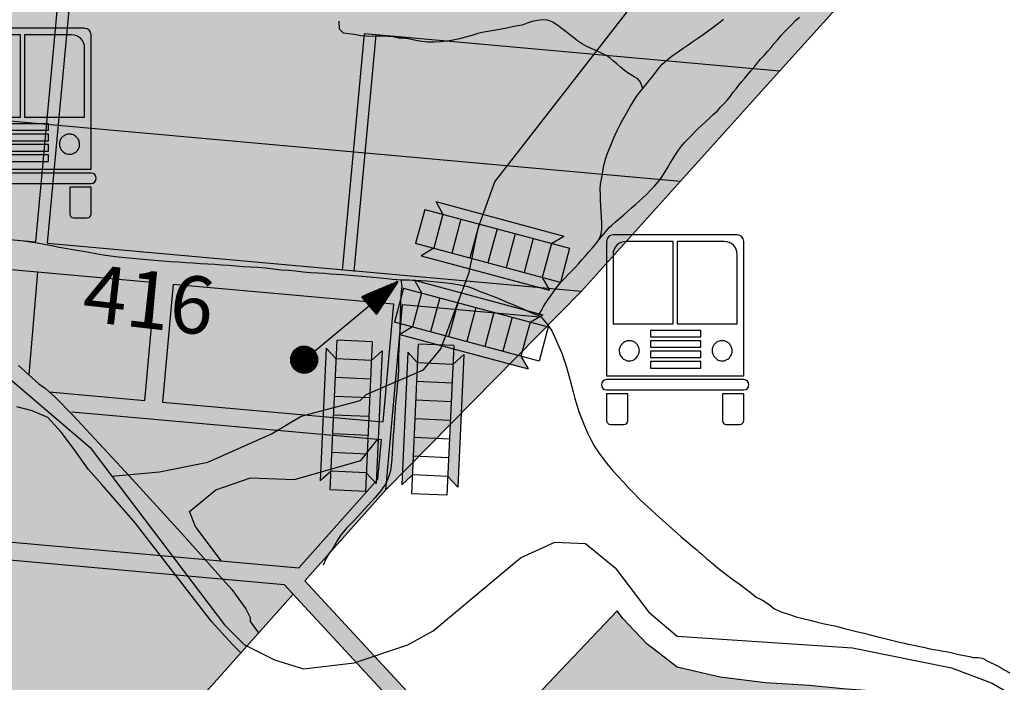
# Model space of a CAD drawing. Extents: x -193911 to -192175, y 292221 to 292815.
# Drawn here: x -193429 to -193412, y 292526 to 292537 of the extents above; entities that cross this region are included whole.
import ezdxf

# ---------------------------------------------------------------- set-up
doc = ezdxf.new("R2010")
doc.units = 0
doc.header["$LTSCALE"] = 40
doc.header["$MEASUREMENT"] = 0
for name, color, linetype in [('DISTANCIAS TEXTO', 51, 'CONTINUOUS'), ('DISTANCIAS_SIMBOLO', 50, 'CONTINUOUS'), ('HIDROGRAFIA', 152, 'CONTINUOUS'), ('MUNICIPAIS PRIMÁRIAS', 17, 'CONTINUOUS'), ('MUNICIPAIS SECUNDÁRIAS', 17, 'CONTINUOUS'), ('ONIBUS', 56, 'CONTINUOUS'), ('PONTE', 80, 'CONTINUOUS'), ('URBANO', 31, 'CONTINUOUS')]:
    doc.layers.add(name, color=color, linetype=linetype)
doc.styles.add('ROMANS', font='romans')

# ---------------------------------------------------------------- blocks, each defined once
blk = doc.blocks.new('ONIBUS')
at = {"layer": 'ONIBUS', "linetype": 'CONTINUOUS'}
for p, q in [((26.9, 39.81), (-28.64, 39.81)), ((-31.54, 36.9), (-31.54, -23.17)), ((-1.74, 36.9), (-22.83, 36.9)), ((-1.74, 0), (-1.74, 36.9)), ((21.09, 36.9), (0, 36.9)), ((0, 36.9), (0, 0)), ((29.8, -23.17), (29.8, 36.9)), ((-28.64, 31.09), (-28.64, 0)), ((26.9, 0), (26.9, 31.09)), ((-28.64, 0), (-1.74, 0)), ((0, 0), (26.9, 0)), ((10.69, -2.9), (-11.91, -2.9)), ((-11.91, -2.9), (-11.91, -5.81)), ((10.69, -5.81), (10.69, -2.9)), ((-11.91, -5.81), (10.69, -5.81)), ((10.69, -7.55), (-11.91, -7.55)), ((-11.91, -7.55), (-11.91, -10.45)), ((10.69, -10.45), (10.69, -7.55)), ((-11.91, -10.45), (10.69, -10.45)), ((10.69, -12.2), (-11.91, -12.2)), ((-11.91, -12.2), (-11.91, -15.1)), ((10.69, -15.1), (10.69, -12.2)), ((-11.91, -15.1), (10.69, -15.1)), ((10.69, -16.84), (-11.91, -16.84)), ((-11.91, -16.84), (-11.91, -19.75)), ((10.69, -19.75), (10.69, -16.84)), ((-11.91, -19.75), (10.69, -19.75)), ((-31.54, -23.17), (29.8, -23.17)), ((29.8, -24.92), (-31.54, -24.92)), ((-31.54, -29.56), (29.8, -29.56)), ((-22, -31.31), (-31.54, -31.31)), ((-31.54, -31.31), (-31.54, -43.22)), ((-22, -43.22), (-22, -31.31)), ((29.8, -31.31), (20.26, -31.31)), ((20.26, -31.31), (20.26, -43.22)), ((29.8, -43.22), (29.8, -31.31)), ((-29.8, -44.96), (-23.74, -44.96)), ((22, -44.96), (28.06, -44.96))]:
    blk.add_line(p, q, dxfattribs=at)
for centre, radius, start, end in [((-28.64, 36.9), 2.9, 90, 180), ((26.9, 36.9), 2.9, 360, 90), ((-22.83, 31.09), 5.81, 90, 180), ((-22.83, 31.09), 5.81, 90, 180), ((21.09, 31.09), 5.81, 0, 90), ((21.09, 31.09), 5.81, 360, 90), ((-12.31, -20.13), 16.6, 135.6003, 141.3655), ((-19.77, -14.74), 7.63, 118.2996, 125.2665), ((-21.05, -12.36), 4.92, 110.0787, 118.2994), ((-21.29, -11.72), 4.24, 100.4279, 110.0788), ((-21.72, -9.36), 1.84, 90.4794, 100.428), ((-21.65, -17.44), 9.92, 82.83, 90.4794), ((-22.33, -14.26), 6.94, 66.9047, 73.9465), ((-22.99, -15.8), 8.61, 61.6239, 66.9047), ((-31.72, -23.8), 20.17, 45.9242, 50.5511), ((30.49, -23.8), 20.17, 129.4489, 134.0758), ((21.77, -15.8), 8.61, 113.0953, 118.3761), ((21.11, -14.26), 6.94, 106.0535, 113.0953), ((20.43, -17.44), 9.92, 89.5206, 97.17), ((20.5, -9.36), 1.84, 79.572, 89.5206), ((20.06, -11.72), 4.24, 69.9212, 79.5721), ((19.83, -12.36), 4.92, 61.7006, 69.9213), ((18.55, -14.74), 7.63, 54.7335, 61.7004), ((11.09, -20.13), 16.6, 38.6345, 44.3997), ((-17.64, -11.86), 8.21, 177.0914, 186.9662), ((-25.79, -11.45), 0.054, 166.174, 177.0971), ((-15.62, -13.95), 10.53, 156.5615, 166.1682), ((-21.76, -12.36), 4.06, 186.9664, 199.8976), ((-21.58, -11.85), 4.7, 301.5587, 350.3831), ((-26.93, -14.81), 10.76, 27.1294, 30.7474), ((-21.04, -11.86), 4.18, 349.1869, 27.8927), ((19.82, -11.86), 4.18, 152.1073, 190.8131), ((20.36, -11.85), 4.7, 189.6168, 238.4412), ((25.71, -14.81), 10.76, 149.2526, 152.8706), ((14.4, -13.95), 10.53, 13.8318, 23.4385), ((20.54, -12.36), 4.06, 340.1024, 353.0336), ((16.42, -11.86), 8.21, 353.0338, 2.9086), ((24.57, -11.45), 0.054, 2.9029, 13.826), ((-24.28, -13.27), 1.39, 199.8977, 213.2789), ((-16.15, -7.94), 11.1, 213.2789, 222.8406), ((-20.28, -9.57), 7.16, 235.8666, 243.0766), ((-17.83, -4.74), 12.57, 243.0768, 248.9137), ((-20.98, -2.34), 14.2, 264.4734, 268.7944), ((-21.32, -12.6), 3.94, 270.5411, 304.0056), ((20.1, -12.6), 3.94, 235.9944, 269.4589), ((19.76, -2.34), 14.2, 271.2056, 275.5266), ((16.61, -4.74), 12.57, 291.0863, 296.9232), ((19.06, -9.57), 7.16, 296.9233, 304.1333), ((14.93, -7.94), 11.1, 317.1594, 326.7211), ((23.06, -13.27), 1.39, 326.7215, 340.1028), ((-31.54, -27.24), 2.32, 90, 270), ((-31.54, -27.24), 2.32, 90, 270), ((29.8, -27.24), 2.32, 270, 90), ((29.8, -27.24), 2.32, 270, 90), ((-29.8, -43.22), 1.74, 180, 270), ((-29.8, -43.22), 1.74, 180, 270), ((-23.74, -43.22), 1.74, 270, 0), ((-23.74, -43.22), 1.74, 270, 0), ((22, -43.22), 1.74, 180, 270), ((22, -43.22), 1.74, 180, 270), ((28.06, -43.22), 1.74, 270, 0), ((28.06, -43.22), 1.74, 270, 0)]:
    blk.add_arc(centre, radius, start, end, dxfattribs=at)
blk = doc.blocks.new('PONTE')
at = {"layer": 'PONTE'}
for points in [[(44.38, 54.4), (-44.24, 54.4), (-37.43, 47.46), (37.57, 47.46)], [(44.38, 17.02), (-44.24, 17.02), (-37.43, 23.95), (37.57, 23.95)], [(44.31, 0), (-44.31, 0), (-37.5, -6.93), (37.5, -6.93)], [(44.31, -37.38), (-44.31, -37.38), (-37.5, -30.45), (37.5, -30.45)]]:
    blk.add_hatch(color=256, dxfattribs=at).paths.add_polyline_path(points)
for p, q in [((-44.24, 54.4), (-37.43, 47.46)), ((-44.24, 54.4), (44.38, 54.4)), ((37.57, 47.46), (44.38, 54.4)), ((-49.93, 47.46), (50.07, 47.46)), ((-49.93, 47.46), (-49.93, 23.95)), ((-37.43, 47.46), (-37.43, 23.95)), ((-24.93, 47.46), (-24.93, 23.95)), ((-12.43, 47.46), (-12.43, 23.95)), ((0.07, 47.46), (0.07, 23.95)), ((12.57, 47.46), (12.57, 23.95)), ((25.07, 47.46), (25.07, 23.95)), ((37.57, 47.46), (37.57, 23.95)), ((50.07, 47.46), (50.07, 23.95)), ((50.07, 23.95), (-49.93, 23.95)), ((37.57, 23.95), (44.38, 17.02)), ((-44.31, 0), (-37.5, -6.93)), ((-44.31, 0), (44.31, 0)), ((37.5, -6.93), (44.31, 0)), ((-50, -6.93), (50, -6.93)), ((-50, -6.93), (-50, -30.45)), ((-37.5, -6.93), (-37.5, -30.45)), ((-25, -6.93), (-25, -30.45)), ((-12.5, -6.93), (-12.5, -30.45)), ((0, -6.93), (0, -30.45)), ((12.5, -6.93), (12.5, -30.45)), ((25, -6.93), (25, -30.45)), ((37.5, -6.93), (37.5, -30.45)), ((50, -6.93), (50, -30.45)), ((50, -30.45), (-50, -30.45)), ((37.5, -30.45), (44.31, -37.38))]:
    blk.add_line(p, q, dxfattribs=at)
at = {"layer": 'PONTE', "flags": 128}
for points in [[(-37.43, 23.95), (-44.24, 17.02), (44.38, 17.02)], [(-37.5, -30.45), (-44.31, -37.38), (44.31, -37.38)]]:
    blk.add_lwpolyline(points, dxfattribs=at)
blk = doc.blocks.new('PONTES')
at = {"layer": 'PONTE', "xscale": 1.15, "yscale": 1.15, "zscale": 1.15, "rotation": 17.51798671600097}
blk.add_blockref('PONTE', (-2.4, 7.6), dxfattribs=at)
blk = doc.blocks.new('SETA')
at = {"layer": 'DISTANCIAS_SIMBOLO', "color": 60}
for p, q in [((0, 0), (23.36, 2.08)), ((0, 0), (20.48, -11.42)), ((71.86, -15.31), (0, 0)), ((71.86, -15.31), (0, 0)), ((0.02, 0), (21.92, -4.66)), ((0.26, 0.02), (21.94, -4.59)), ((0.5, 0.04), (21.95, -4.53)), ((0.74, 0.07), (21.97, -4.46)), ((0.97, 0.09), (21.98, -4.39)), ((1.21, 0.11), (21.99, -4.32)), ((1.45, 0.13), (22.01, -4.25)), ((1.68, 0.15), (22.02, -4.18)), ((1.92, 0.17), (22.04, -4.11)), ((2.16, 0.19), (22.05, -4.05)), ((2.39, 0.21), (22.07, -3.98)), ((2.63, 0.23), (22.08, -3.91)), ((2.87, 0.26), (22.1, -3.84)), ((3.1, 0.28), (22.11, -3.77)), ((3.34, 0.3), (22.13, -3.7)), ((3.58, 0.32), (22.14, -3.64)), ((3.81, 0.34), (22.15, -3.57)), ((4.05, 0.36), (22.17, -3.5)), ((4.29, 0.38), (22.18, -3.43)), ((4.52, 0.4), (22.2, -3.36)), ((4.76, 0.42), (22.21, -3.29)), ((5, 0.45), (22.23, -3.22)), ((5.23, 0.47), (22.24, -3.16)), ((5.47, 0.49), (22.26, -3.09)), ((5.71, 0.51), (22.27, -3.02)), ((5.94, 0.53), (22.29, -2.95)), ((6.18, 0.55), (22.3, -2.88)), ((6.42, 0.57), (22.32, -2.81)), ((6.65, 0.59), (22.33, -2.75)), ((6.89, 0.61), (22.34, -2.68)), ((7.13, 0.64), (22.36, -2.61)), ((7.37, 0.66), (22.37, -2.54)), ((7.6, 0.68), (22.39, -2.47)), ((7.84, 0.7), (22.4, -2.4)), ((8.08, 0.72), (22.42, -2.33)), ((8.31, 0.74), (22.43, -2.27)), ((8.55, 0.76), (22.45, -2.2)), ((8.79, 0.78), (22.46, -2.13)), ((9.02, 0.81), (22.48, -2.06)), ((9.26, 0.83), (22.49, -1.99)), ((9.5, 0.85), (22.5, -1.92)), ((9.73, 0.87), (22.52, -1.86)), ((9.97, 0.89), (22.53, -1.79)), ((10.21, 0.91), (22.55, -1.72)), ((10.44, 0.93), (22.56, -1.65)), ((10.68, 0.95), (22.58, -1.58)), ((10.92, 0.97), (22.59, -1.51)), ((11.15, 1), (22.61, -1.44)), ((11.39, 1.02), (22.62, -1.38)), ((11.63, 1.04), (22.64, -1.31)), ((11.86, 1.06), (22.65, -1.24)), ((12.1, 1.08), (22.67, -1.17)), ((12.34, 1.1), (22.68, -1.1)), ((12.57, 1.12), (22.69, -1.03)), ((12.81, 1.14), (22.71, -0.97)), ((13.05, 1.16), (22.72, -0.9)), ((13.29, 1.19), (22.74, -0.83)), ((13.52, 1.21), (22.75, -0.76)), ((13.76, 1.23), (22.77, -0.69)), ((14, 1.25), (22.78, -0.62)), ((14.23, 1.27), (22.8, -0.55)), ((14.47, 1.29), (22.81, -0.49)), ((14.71, 1.31), (22.83, -0.42)), ((14.94, 1.33), (22.84, -0.35)), ((15.18, 1.35), (22.85, -0.28)), ((15.42, 1.38), (22.87, -0.21)), ((15.65, 1.4), (22.88, -0.14)), ((15.89, 1.42), (22.9, -0.08)), ((16.13, 1.44), (22.91, -0.01)), ((16.36, 1.46), (22.93, 0.06)), ((16.6, 1.48), (22.94, 0.13)), ((16.84, 1.5), (22.96, 0.2)), ((17.07, 1.52), (22.97, 0.27)), ((17.31, 1.54), (22.99, 0.34)), ((17.55, 1.57), (23, 0.4)), ((17.78, 1.59), (23.02, 0.47)), ((18.02, 1.61), (23.03, 0.54)), ((18.26, 1.63), (23.04, 0.61)), ((18.49, 1.65), (23.06, 0.68)), ((18.73, 1.67), (23.07, 0.75)), ((18.97, 1.69), (23.09, 0.81)), ((19.21, 1.71), (23.1, 0.88)), ((19.44, 1.73), (23.12, 0.95)), ((19.68, 1.76), (23.13, 1.02)), ((19.92, 1.78), (23.15, 1.09)), ((20.15, 1.8), (23.16, 1.16)), ((20.39, 1.82), (23.18, 1.23)), ((23.36, 2.08), (20.48, -11.42)), ((20.63, 1.84), (23.19, 1.29)), ((20.86, 1.86), (23.2, 1.36)), ((21.1, 1.88), (23.22, 1.43)), ((21.34, 1.9), (23.23, 1.5)), ((21.57, 1.93), (23.25, 1.57)), ((21.81, 1.95), (23.26, 1.64)), ((22.05, 1.97), (23.28, 1.71)), ((22.28, 1.99), (23.29, 1.77)), ((22.52, 2.01), (23.31, 1.84)), ((22.76, 2.03), (23.32, 1.91)), ((22.99, 2.05), (23.34, 1.98)), ((23.23, 2.07), (23.35, 2.05)), ((0.19, -0.1), (21.91, -4.73)), ((0.39, -0.22), (21.89, -4.8)), ((0.6, -0.34), (21.88, -4.87)), ((0.81, -0.45), (21.86, -4.94)), ((1.02, -0.57), (21.85, -5)), ((1.22, -0.68), (21.83, -5.07)), ((1.43, -0.8), (21.82, -5.14)), ((1.64, -0.91), (21.8, -5.21)), ((1.85, -1.03), (21.79, -5.28)), ((2.05, -1.15), (21.78, -5.35)), ((2.26, -1.26), (21.76, -5.42)), ((2.47, -1.38), (21.75, -5.48)), ((2.68, -1.49), (21.73, -5.55)), ((2.89, -1.61), (21.72, -5.62)), ((3.09, -1.72), (21.7, -5.69)), ((3.3, -1.84), (21.69, -5.76)), ((3.51, -1.96), (21.67, -5.83)), ((3.72, -2.07), (21.66, -5.89)), ((3.92, -2.19), (21.64, -5.96)), ((4.13, -2.3), (21.63, -6.03)), ((4.34, -2.42), (21.62, -6.1)), ((4.55, -2.54), (21.6, -6.17)), ((4.75, -2.65), (21.59, -6.24)), ((4.96, -2.77), (21.57, -6.31)), ((5.17, -2.88), (21.56, -6.37)), ((5.38, -3), (21.54, -6.44)), ((5.58, -3.11), (21.53, -6.51)), ((5.79, -3.23), (21.51, -6.58)), ((6, -3.35), (21.5, -6.65)), ((6.21, -3.46), (21.48, -6.72)), ((6.41, -3.58), (21.47, -6.78)), ((6.62, -3.69), (21.45, -6.85)), ((6.83, -3.81), (21.44, -6.92)), ((7.04, -3.92), (21.43, -6.99)), ((7.25, -4.04), (21.41, -7.06)), ((7.45, -4.16), (21.4, -7.13)), ((7.66, -4.27), (21.38, -7.2)), ((7.87, -4.39), (21.37, -7.26)), ((8.08, -4.5), (21.35, -7.33)), ((8.28, -4.62), (21.34, -7.4)), ((8.49, -4.74), (21.32, -7.47)), ((8.7, -4.85), (21.31, -7.54)), ((8.91, -4.97), (21.29, -7.61)), ((9.11, -5.08), (21.28, -7.67)), ((9.32, -5.2), (21.27, -7.74)), ((9.53, -5.31), (21.25, -7.81)), ((9.74, -5.43), (21.24, -7.88)), ((9.94, -5.55), (21.22, -7.95)), ((10.15, -5.66), (21.21, -8.02)), ((10.36, -5.78), (21.19, -8.09)), ((10.57, -5.89), (21.18, -8.15)), ((10.77, -6.01), (21.16, -8.22)), ((10.98, -6.13), (21.15, -8.29)), ((11.19, -6.24), (21.13, -8.36)), ((11.4, -6.36), (21.12, -8.43)), ((11.61, -6.47), (21.1, -8.5)), ((11.81, -6.59), (21.09, -8.56)), ((12.02, -6.7), (21.08, -8.63)), ((12.23, -6.82), (21.06, -8.7)), ((12.44, -6.94), (21.05, -8.77)), ((12.64, -7.05), (21.03, -8.84)), ((12.85, -7.17), (21.02, -8.91)), ((13.06, -7.28), (21, -8.98)), ((13.27, -7.4), (20.99, -9.04)), ((13.47, -7.51), (20.97, -9.11)), ((13.68, -7.63), (20.96, -9.18)), ((13.89, -7.75), (20.94, -9.25)), ((14.1, -7.86), (20.93, -9.32)), ((14.3, -7.98), (20.92, -9.39)), ((14.51, -8.09), (20.9, -9.45)), ((14.72, -8.21), (20.89, -9.52)), ((14.93, -8.33), (20.87, -9.59)), ((15.13, -8.44), (20.86, -9.66)), ((15.34, -8.56), (20.84, -9.73)), ((15.55, -8.67), (20.83, -9.8)), ((15.76, -8.79), (20.81, -9.87)), ((15.97, -8.9), (20.8, -9.93)), ((16.17, -9.02), (20.78, -10)), ((16.38, -9.14), (20.77, -10.07)), ((16.59, -9.25), (20.75, -10.14)), ((16.8, -9.37), (20.74, -10.21)), ((17, -9.48), (20.73, -10.28)), ((17.21, -9.6), (20.71, -10.34)), ((17.42, -9.71), (20.7, -10.41)), ((17.63, -9.83), (20.68, -10.48)), ((17.83, -9.95), (20.67, -10.55)), ((18.04, -10.06), (20.65, -10.62)), ((18.25, -10.18), (20.64, -10.69)), ((18.46, -10.29), (20.62, -10.76)), ((18.66, -10.41), (20.61, -10.82)), ((18.87, -10.53), (20.59, -10.89)), ((19.08, -10.64), (20.58, -10.96)), ((19.29, -10.76), (20.57, -11.03)), ((19.5, -10.87), (20.55, -11.1)), ((19.7, -10.99), (20.54, -11.17)), ((19.91, -11.1), (20.52, -11.23)), ((20.12, -11.22), (20.51, -11.3)), ((20.33, -11.34), (20.49, -11.37)), ((64.54, -11.81), (79.97, -15.09)), ((64.57, -11.74), (79.97, -15.02)), ((64.6, -11.68), (79.97, -14.95)), ((64.64, -11.61), (79.96, -14.88)), ((64.67, -11.55), (79.96, -14.81)), ((64.7, -11.48), (79.95, -14.73)), ((64.74, -11.42), (79.95, -14.66)), ((64.77, -11.36), (79.94, -14.59)), ((64.81, -11.29), (79.93, -14.51)), ((64.85, -11.23), (79.93, -14.44)), ((64.88, -11.17), (79.92, -14.37)), ((64.92, -11.1), (79.91, -14.29)), ((64.96, -11.04), (79.9, -14.22)), ((65, -10.98), (79.89, -14.15)), ((65.04, -10.91), (79.88, -14.07)), ((65.08, -10.85), (79.87, -14)), ((65.12, -10.79), (79.85, -13.93)), ((65.16, -10.72), (79.84, -13.85)), ((65.21, -10.66), (79.83, -13.78)), ((65.25, -10.6), (79.81, -13.7)), ((65.3, -10.54), (79.8, -13.63)), ((65.34, -10.48), (79.78, -13.55)), ((65.39, -10.41), (79.76, -13.48)), ((65.43, -10.35), (79.75, -13.4)), ((65.48, -10.29), (79.73, -13.33)), ((65.53, -10.23), (79.71, -13.25)), ((65.58, -10.17), (79.69, -13.17)), ((65.63, -10.11), (79.67, -13.1)), ((65.68, -10.05), (79.64, -13.02)), ((65.73, -9.99), (79.62, -12.95)), ((65.79, -9.93), (79.6, -12.87)), ((65.84, -9.87), (79.57, -12.79)), ((65.9, -9.81), (79.55, -12.71)), ((65.95, -9.75), (79.52, -12.64)), ((66.01, -9.69), (79.49, -12.56)), ((66.07, -9.63), (79.47, -12.48)), ((66.12, -9.57), (79.44, -12.4)), ((66.18, -9.51), (79.41, -12.33)), ((66.24, -9.45), (79.37, -12.25)), ((66.31, -9.39), (79.34, -12.17)), ((66.37, -9.33), (79.31, -12.09)), ((66.43, -9.28), (79.27, -12.01)), ((66.5, -9.22), (79.24, -11.93)), ((66.56, -9.16), (79.2, -11.85)), ((66.63, -9.1), (79.16, -11.77)), ((66.7, -9.05), (79.12, -11.69)), ((66.77, -8.99), (79.08, -11.61)), ((66.84, -8.93), (79.04, -11.53)), ((66.91, -8.88), (79, -11.45)), ((66.98, -8.82), (78.95, -11.37)), ((67.06, -8.77), (78.91, -11.29)), ((67.14, -8.71), (78.86, -11.21)), ((67.21, -8.66), (78.81, -11.13)), ((67.29, -8.6), (78.76, -11.04)), ((67.37, -8.55), (78.71, -10.96)), ((67.46, -8.49), (78.66, -10.88)), ((67.54, -8.44), (78.6, -10.8)), ((67.63, -8.39), (78.55, -10.71)), ((67.71, -8.33), (78.49, -10.63)), ((67.8, -8.28), (78.43, -10.54)), ((67.89, -8.23), (78.37, -10.46)), ((67.99, -8.18), (78.3, -10.37)), ((68.08, -8.13), (78.23, -10.29)), ((68.18, -8.07), (78.17, -10.2)), ((68.28, -8.02), (78.09, -10.11)), ((68.39, -7.98), (78.02, -10.03)), ((68.49, -7.93), (77.94, -9.94)), ((68.6, -7.88), (77.86, -9.85)), ((68.71, -7.83), (77.78, -9.76)), ((68.83, -7.78), (77.7, -9.67)), ((68.94, -7.74), (77.61, -9.58)), ((69.06, -7.69), (77.52, -9.49)), ((69.19, -7.65), (77.42, -9.4)), ((69.32, -7.6), (77.32, -9.31)), ((69.45, -7.56), (77.21, -9.21)), ((69.59, -7.52), (77.1, -9.12)), ((69.74, -7.48), (76.99, -9.02)), ((69.89, -7.44), (76.87, -8.92)), ((70.05, -7.4), (76.74, -8.82)), ((70.21, -7.36), (76.6, -8.72)), ((70.39, -7.33), (76.46, -8.62)), ((70.57, -7.3), (76.3, -8.52)), ((70.77, -7.27), (76.13, -8.41)), ((70.99, -7.24), (75.94, -8.3)), ((71.22, -7.22), (75.74, -8.18)), ((71.48, -7.2), (75.51, -8.06)), ((71.77, -7.19), (75.24, -7.93)), ((72.13, -7.2), (74.92, -7.79)), ((72.61, -7.23), (74.47, -7.63)), ((63.75, -14.93), (79.41, -18.27)), ((63.75, -15), (79.39, -18.33)), ((63.75, -15.08), (79.36, -18.4)), ((63.75, -15.15), (79.33, -18.47)), ((63.75, -15.22), (79.3, -18.53)), ((63.75, -15.29), (79.28, -18.6)), ((63.75, -15.36), (79.25, -18.66)), ((63.75, -15.43), (79.22, -18.73)), ((63.75, -15.5), (79.19, -18.79)), ((63.75, -15.58), (79.16, -18.86)), ((63.75, -15.65), (79.12, -18.92)), ((63.76, -14.79), (79.46, -18.14)), ((63.76, -14.86), (79.44, -18.2)), ((63.76, -15.72), (79.09, -18.99)), ((63.76, -15.79), (79.06, -19.05)), ((63.77, -14.65), (79.51, -18)), ((63.77, -14.72), (79.49, -18.07)), ((63.77, -15.87), (79.02, -19.12)), ((63.77, -15.94), (78.99, -19.18)), ((63.78, -14.58), (79.54, -17.94)), ((63.78, -16.01), (78.95, -19.24)), ((63.78, -16.08), (78.92, -19.31)), ((63.79, -14.44), (79.58, -17.8)), ((63.79, -14.51), (79.56, -17.87)), ((63.79, -16.16), (78.88, -19.37)), ((63.8, -14.37), (79.6, -17.74)), ((63.8, -16.23), (78.84, -19.44)), ((63.81, -14.3), (79.62, -17.67)), ((63.81, -16.3), (78.81, -19.5)), ((63.82, -14.23), (79.64, -17.6)), ((63.82, -16.38), (78.77, -19.56)), ((63.83, -14.16), (79.66, -17.53)), ((63.83, -16.45), (78.73, -19.63)), ((63.84, -14.09), (79.68, -17.47)), ((63.84, -16.53), (78.69, -19.69)), ((63.85, -14.02), (79.7, -17.4)), ((63.85, -16.6), (78.65, -19.75)), ((63.86, -13.95), (79.72, -17.33)), ((63.86, -16.67), (78.61, -19.81)), ((63.87, -13.88), (79.73, -17.26)), ((63.88, -13.82), (79.75, -17.2)), ((63.88, -16.75), (78.56, -19.88)), ((63.89, -16.82), (78.52, -19.94)), ((63.9, -13.75), (79.77, -17.13)), ((63.9, -16.9), (78.48, -20)), ((63.91, -13.68), (79.78, -17.06)), ((63.92, -16.97), (78.43, -20.06)), ((63.93, -13.61), (79.8, -16.99)), ((63.93, -17.05), (78.39, -20.13)), ((63.94, -13.54), (79.81, -16.92)), ((63.95, -17.12), (78.34, -20.19)), ((63.96, -13.47), (79.82, -16.85)), ((63.97, -13.4), (79.84, -16.78)), ((63.97, -17.2), (78.29, -20.25)), ((63.99, -13.34), (79.85, -16.72)), ((63.99, -17.27), (78.25, -20.31)), ((64.01, -13.27), (79.86, -16.65)), ((64.01, -17.35), (78.2, -20.37)), ((64.02, -13.2), (79.87, -16.58)), ((64.03, -17.42), (78.15, -20.43)), ((64.04, -13.13), (79.88, -16.51)), ((64.05, -17.5), (78.1, -20.49)), ((64.06, -13.07), (79.89, -16.44)), ((64.07, -17.58), (78.05, -20.55)), ((64.08, -13), (79.9, -16.37)), ((64.09, -17.65), (78, -20.61)), ((64.1, -12.93), (79.91, -16.3)), ((64.12, -12.86), (79.92, -16.23)), ((64.12, -17.73), (77.94, -20.68)), ((64.14, -12.8), (79.93, -16.16)), ((64.14, -17.81), (77.89, -20.74)), ((64.17, -12.73), (79.94, -16.09)), ((64.19, -12.66), (79.94, -16.02)), ((64.21, -12.6), (79.95, -15.95)), ((64.24, -12.53), (79.95, -15.88)), ((64.26, -12.46), (79.96, -15.81)), ((64.29, -12.4), (79.96, -15.74)), ((64.31, -12.33), (79.97, -15.67)), ((64.34, -12.27), (79.97, -15.6)), ((64.36, -12.2), (79.97, -15.52)), ((64.39, -12.13), (79.97, -15.45)), ((64.42, -12.07), (79.97, -15.38)), ((64.45, -12), (79.97, -15.31)), ((64.48, -11.94), (79.97, -15.24)), ((64.51, -11.87), (79.97, -15.17)), ((64.17, -17.88), (77.84, -20.8)), ((64.19, -17.96), (77.78, -20.86)), ((64.22, -18.04), (77.72, -20.91)), ((64.25, -18.12), (77.67, -20.97)), ((64.28, -18.19), (77.61, -21.03)), ((64.31, -18.27), (77.55, -21.09)), ((64.34, -18.35), (77.49, -21.15)), ((64.37, -18.43), (77.43, -21.21)), ((64.4, -18.51), (77.36, -21.27)), ((64.44, -18.59), (77.3, -21.33)), ((64.47, -18.66), (77.24, -21.38)), ((64.51, -18.74), (77.17, -21.44)), ((64.55, -18.82), (77.1, -21.5)), ((64.59, -18.9), (77.04, -21.56)), ((64.63, -18.98), (76.97, -21.61)), ((64.67, -19.06), (76.9, -21.67)), ((64.71, -19.14), (76.82, -21.72)), ((64.76, -19.23), (76.75, -21.78)), ((64.8, -19.31), (76.68, -21.84)), ((64.85, -19.39), (76.6, -21.89)), ((64.9, -19.47), (76.52, -21.95)), ((64.95, -19.55), (76.44, -22)), ((65, -19.63), (76.36, -22.06)), ((65.05, -19.72), (76.28, -22.11)), ((65.1, -19.8), (76.2, -22.16)), ((65.16, -19.88), (76.11, -22.22)), ((65.22, -19.97), (76.02, -22.27)), ((65.28, -20.05), (75.94, -22.32)), ((65.34, -20.14), (75.84, -22.38)), ((65.4, -20.22), (75.75, -22.43)), ((65.47, -20.31), (75.66, -22.48)), ((65.54, -20.39), (75.56, -22.53)), ((65.61, -20.48), (75.46, -22.58)), ((65.68, -20.57), (75.36, -22.63)), ((65.76, -20.66), (75.25, -22.68)), ((65.84, -20.74), (75.14, -22.73)), ((65.92, -20.83), (75.03, -22.77)), ((66, -20.92), (74.92, -22.82)), ((66.09, -21.01), (74.8, -22.87)), ((66.18, -21.1), (74.68, -22.91)), ((66.28, -21.2), (74.56, -22.96)), ((66.38, -21.29), (74.43, -23)), ((66.48, -21.38), (74.29, -23.05)), ((66.59, -21.48), (74.16, -23.09)), ((66.71, -21.57), (74.01, -23.13)), ((66.83, -21.67), (73.86, -23.17)), ((66.95, -21.77), (73.71, -23.21)), ((67.09, -21.87), (73.54, -23.24)), ((67.23, -21.97), (73.37, -23.28)), ((67.39, -22.08), (73.19, -23.31)), ((67.55, -22.18), (72.99, -23.34)), ((67.73, -22.29), (72.78, -23.37)), ((67.93, -22.41), (72.55, -23.39)), ((68.16, -22.53), (72.3, -23.41)), ((68.42, -22.65), (72.01, -23.42)), ((68.73, -22.79), (71.67, -23.42)), ((69.14, -22.95), (71.23, -23.4)), ((70.05, -23.22), (70.29, -23.27))]:
    blk.add_line(p, q, dxfattribs=at)
blk.add_circle((71.86, -15.31), 8.11, dxfattribs=at)

msp = doc.modelspace()

# ---------------------------------------------------------------- hatches: boundary and pattern name
at = {"layer": 'URBANO', "linetype": 'Continuous'}
msp.add_hatch(color=68, dxfattribs=at).paths.add_polyline_path([(-193465.55938, 292538.63804), (-193468.50847, 292541.44719), (-193473.05868, 292536.50725), (-193473.09206, 292536.47014), (-193473.11898, 292536.49435), (-193475.12492, 292534.2636), (-193472.01094, 292531.46344), (-193472.78847, 292530.59877), (-193468.19146, 292526.5524), (-193466.33245, 292524.91606), (-193464.94912, 292523.69843), (-193464.63122, 292523.41861), (-193462.08801, 292521.18003), (-193458.52476, 292518.0436), (-193458.1597, 292517.72226), (-193453.69161, 292513.78938), (-193451.85855, 292512.17588), (-193451.39422, 292511.76717), (-193449.53694, 292510.13236), (-193449.07229, 292509.72337), (-193442.98497, 292504.36521), (-193442.89445, 292504.47055), (-193442.71311, 292504.68151), (-193441.89693, 292505.631), (-193441.67024, 292505.89479), (-193440.76342, 292506.94979), (-193440.55183, 292507.19593), (-193440.09839, 292507.72334), (-193437.72031, 292510.49035), (-193436.9473, 292511.38972), (-193436.58654, 292511.80944), (-193435.687, 292512.85597), (-193432.27846, 292517.98433), (-193431.3672, 292519.00851), (-193429.65385, 292520.9342), (-193428.15076, 292522.62367), (-193426.29122, 292524.71378), (-193424.24309, 292527.01588), (-193421.41107, 292523.94956), (-193423.56008, 292521.68257), (-193424.74938, 292520.43877), (-193426.97179, 292518.08355), (-193423.93544, 292515.20525), (-193421.23749, 292518.00413), (-193418.528, 292520.82797), (-193414.1815, 292525.35792), (-193414.5064, 292525.37989), (-193414.96233, 292525.41752), (-193415.53246, 292525.47364), (-193416.27062, 292525.51878), (-193417.03628, 292525.61223), (-193417.7596, 292525.78098), (-193418.27048, 292526.17388), (-193418.6745, 292526.60473), (-193418.76917, 292526.73651), (-193421.20422, 292524.16777), (-193424.04272, 292527.2411), (-193422.67941, 292528.77345), (-193419.37391, 292532.13262), (-193417.70386, 292533.98832), (-193416.03197, 292535.84607), (-193414.0257, 292538.07536), (-193413.07547, 292539.13123), (-193413.69725, 292539.65228), (-193416.38156, 292541.90167), (-193422.09481, 292546.68927), (-193426.75477, 292550.59423), (-193426.94117, 292550.75043), (-193432.53313, 292555.43638), (-193433.71483, 292556.42662), (-193442.75298, 292564.00041), (-193443.06652, 292563.65173), (-193444.20337, 292563.41532), (-193444.2968, 292563.47194), (-193444.61971, 292563.56195), (-193444.97575, 292563.75292), (-193445.54266, 292563.3505), (-193446.10604, 292562.94916), (-193446.68575, 292562.4595), (-193447.26226, 292561.80069), (-193447.39227, 292561.5099), (-193450.19912, 292563.24527), (-193451.77654, 292560.69392), (-193448.96969, 292558.95855), (-193448.32427, 292558.55951), (-193448.36135, 292557.76349), (-193452.48788, 292553.17128), (-193452.62628, 292553.02059), (-193452.84922, 292552.77163), (-193453.12831, 292552.46149), (-193454.06016, 292551.42601), (-193455.7723, 292549.52199), (-193460.70365, 292544.03797), (-193462.37516, 292542.17912), (-193464.32634, 292540.00927)])

# ---------------------------------------------------------------- linework, layer by layer
at = {"layer": 'HIDROGRAFIA'}
for points in [[(-193427.30408, 292529.009), (-193426.50108, 292529.0798), (-193425.68028, 292529.2408), (-193424.61008, 292529.7192), (-193424.10628, 292530.0214), (-193423.11148, 292530.2858), (-193423.01088, 292530.3866), (-193422.04128, 292530.8022), (-193421.75148, 292531.1548), (-193421.27308, 292532.4454), (-193421.12208, 292533.1948), (-193420.83868, 292533.9754), (-193418.03068, 292537.5894), (-193416.86588, 292538.6974), (-193412.44608, 292542.154), (-193409.13428, 292545.132)], [(-193441.96688, 292537.101), (-193440.45628, 292536.452), (-193439.67008, 292535.9146), (-193436.08148, 292532.2754), (-193434.73408, 292530.5882), (-193434.25548, 292530.1852), (-193433.96588, 292530.034), (-193433.51268, 292529.9082), (-193433.28588, 292529.9208), (-193432.61848, 292530.3488), (-193432.27868, 292530.7518), (-193431.90088, 292531.457), (-193431.59868, 292531.86), (-193431.14528, 292532.0362), (-193430.89348, 292532.0236), (-193430.41488, 292531.8348), (-193427.66988, 292529.4926), (-193427.30408, 292529.009)], [(-193427.30408, 292529.009), (-193425.40328, 292526.4956), (-193425.06328, 292526.1556), (-193424.55968, 292525.9038), (-193424.06848, 292525.7528), (-193423.21228, 292525.8534), (-193422.30568, 292526.1556), (-193421.87748, 292526.395), (-193420.40428, 292527.629), (-193419.82508, 292527.8934), (-193419.30868, 292527.8682), (-193418.80408, 292527.4558), (-193418.23848, 292526.7098), (-193417.75988, 292526.3068), (-193414.79807, 292526.10945), (-193413.12878, 292525.76731), (-193412.44394, 292525.5107), (-193412.03019, 292525.26835)]]:
    msp.add_lwpolyline(points, dxfattribs=at)
at = {"layer": 'MUNICIPAIS PRIMÁRIAS', "linetype": 'Continuous'}
for points in [[(-193428.88436, 292532.9902), (-193428.78622, 292532.9787), (-193428.6846, 292532.9627), (-193428.56642, 292532.94468), (-193428.44458, 292532.92444), (-193428.32134, 292532.90068), (-193428.18486, 292532.87326), (-193428.05714, 292532.8483), (-193427.9359, 292532.82776), (-193427.81664, 292532.81046), (-193427.6944, 292532.78718), (-193427.57238, 292532.76532), (-193427.44854, 292532.74466), (-193427.32366, 292532.72762), (-193427.19918, 292532.71212), (-193427.07678, 292532.69882), (-193426.95536, 292532.68662), (-193426.83392, 292532.67516), (-193426.7105, 292532.66464), (-193426.58064, 292532.65528), (-193426.44624, 292532.64416), (-193426.31554, 292532.63374), (-193426.18536, 292532.62488), (-193426.05466, 292532.61638), (-193425.93086, 292532.60634), (-193425.80822, 292532.5973), (-193425.68526, 292532.58944), (-193425.56414, 292532.58392), (-193425.4449, 292532.57718), (-193425.32652, 292532.57108), (-193425.20684, 292532.55742), (-193425.08394, 292532.54936), (-193424.96594, 292532.54318), (-193424.84096, 292532.53406), (-193424.70796, 292532.52426), (-193424.57278, 292532.50746), (-193424.44254, 292532.49182), (-193424.31744, 292532.48438), (-193424.19468, 292532.47148), (-193424.07176, 292532.45554), (-193423.94816, 292532.44372), (-193423.82812, 292532.4388), (-193423.71582, 292532.43228), (-193423.61588, 292532.42484), (-193423.51342, 292532.41638), (-193423.40296, 292532.40926), (-193423.28138, 292532.40172), (-193423.1432, 292532.39072), (-193423.0082, 292532.37932), (-193422.88954, 292532.36894), (-193422.7728, 292532.35818), (-193422.65984, 292532.34626), (-193422.56458, 292532.33478), (-193422.50764, 292532.3274), (-193422.4863, 292532.32568), (-193422.42596, 292532.32425)], [(-193422.42596, 292532.32425), (-193422.28352, 292532.32088), (-193422.22682, 292532.31852), (-193422.17686, 292532.31402), (-193422.08424, 292532.30952), (-193421.98724, 292532.30562), (-193421.8813, 292532.29578), (-193421.76284, 292532.28284), (-193421.64704, 292532.26946), (-193421.52598, 292532.25344), (-193421.4018, 292532.23324), (-193421.2942, 292532.2084), (-193421.19798, 292532.17824), (-193421.11312, 292532.13884), (-193421.03952, 292532.1089), (-193420.98994, 292532.09096), (-193420.90416, 292532.05976), (-193420.81254, 292532.02188), (-193420.71996, 292531.9853), (-193420.63306, 292531.94754), (-193420.54706, 292531.90996), (-193420.45814, 292531.8734), (-193420.37164, 292531.83618), (-193420.29144, 292531.79936), (-193420.21766, 292531.76638), (-193420.07204, 292531.70731), (-193420.04166, 292531.67512), (-193419.98136, 292531.60598), (-193419.92792, 292531.53506), (-193419.8783, 292531.45796), (-193419.83368, 292531.37686), (-193419.79552, 292531.28796), (-193419.75412, 292531.18752), (-193419.70896, 292531.08148), (-193419.66512, 292530.9659), (-193419.62908, 292530.84954), (-193419.59832, 292530.7439), (-193419.57262, 292530.64384), (-193419.5459, 292530.54), (-193419.51706, 292530.43104), (-193419.48602, 292530.3189), (-193419.45156, 292530.20276), (-193419.41266, 292530.08344), (-193419.36922, 292529.9689), (-193419.32312, 292529.85414), (-193419.27332, 292529.73772), (-193419.21884, 292529.62734), (-193419.1584, 292529.51772), (-193419.08514, 292529.40298), (-193419.00456, 292529.29408), (-193418.9249, 292529.19202), (-193418.8401, 292529.09368), (-193418.75236, 292528.99756), (-193418.66812, 292528.90622), (-193418.57982, 292528.81224), (-193418.49742, 292528.72256), (-193418.4047, 292528.62952), (-193418.30382, 292528.53578), (-193418.20598, 292528.4454), (-193418.10998, 292528.3543), (-193418.0079, 292528.26214), (-193417.90546, 292528.1717), (-193417.8016, 292528.07928), (-193417.69752, 292527.99012), (-193417.59808, 292527.90602), (-193417.5057, 292527.82508), (-193417.43058, 292527.75978), (-193417.40196, 292527.73596), (-193417.3464, 292527.6891), (-193417.265, 292527.61742), (-193417.1797, 292527.54602), (-193417.09356, 292527.47736), (-193417.0054, 292527.40482), (-193416.9159, 292527.33344), (-193416.82054, 292527.26232), (-193416.71504, 292527.18966), (-193416.61676, 292527.1163), (-193416.52974, 292527.05034), (-193416.42676, 292526.96258), (-193416.31924, 292526.91108), (-193416.22344, 292526.85028), (-193416.11886, 292526.76438), (-193416.0051, 292526.7169), (-193415.86582, 292526.67236), (-193415.7508, 292526.6339), (-193415.6389, 292526.60166), (-193415.52286, 292526.57214), (-193415.4121, 292526.54478), (-193415.30332, 292526.52122), (-193415.19062, 292526.49752), (-193415.07296, 292526.47144), (-193414.9556, 292526.44182), (-193414.8439, 292526.41002), (-193414.7329, 292526.38282), (-193414.61114, 292526.35388), (-193414.48082, 292526.31952), (-193414.34942, 292526.28622), (-193414.23, 292526.25818), (-193414.11684, 292526.23154), (-193414.00618, 292526.20526), (-193413.91968, 292526.18574), (-193413.86518, 292526.17208), (-193413.82876, 292526.16356), (-193413.76694, 292526.1518), (-193413.69028, 292526.13578), (-193413.60376, 292526.11736), (-193413.51722, 292526.09858), (-193413.4336, 292526.08164), (-193413.34576, 292526.0661), (-193413.2671, 292526.05236), (-193413.18816, 292526.03842), (-193413.0978, 292526.02014), (-193413.00688, 292525.99748), (-193412.91646, 292525.97922), (-193412.82782, 292525.95912), (-193412.76076, 292525.94543), (-193412.68145, 292525.94226), (-193412.61094, 292525.93234), (-193412.57036, 292525.91628), (-193412.52284, 292525.88204), (-193412.47158, 292525.85826), (-193412.39595, 292525.82499), (-193412.30712, 292525.78378), (-193412.23764, 292525.73358), (-193412.14662, 292525.68394)]]:
    msp.add_lwpolyline(points, dxfattribs=at)
at = {"layer": 'MUNICIPAIS SECUNDÁRIAS', "ltscale": 215, "flags": 128}
for points in [[(-193418.33837, 292535.55142), (-193418.37726, 292535.66052), (-193418.42444, 292535.71838), (-193418.48502, 292535.75), (-193418.53108, 292535.77718), (-193418.58552, 292535.80996), (-193418.64936, 292535.854), (-193418.71838, 292535.91142), (-193418.77896, 292535.96682), (-193418.83786, 292536.02054), (-193418.89308, 292536.0666), (-193418.9593, 292536.10884), (-193419.01758, 292536.13798), (-193419.01476, 292536.13658), (-193419.05786, 292536.15828), (-193419.1316, 292536.19404), (-193419.21306, 292536.22958), (-193419.29502, 292536.26902), (-193419.3737, 292536.31242), (-193419.44196, 292536.3597), (-193419.50434, 292536.40852), (-193419.57176, 292536.4616), (-193419.63552, 292536.5112), (-193419.70012, 292536.56236), (-193419.7703, 292536.61088), (-193419.86114, 292536.67232), (-193419.91648, 292536.69554), (-193419.95506, 292536.70448), (-193420.03538, 292536.7101), (-193420.12002, 292536.70362), (-193420.20588, 292536.68542), (-193420.29056, 292536.65746), (-193420.374, 292536.62504), (-193420.45582, 292536.61336), (-193420.54138, 292536.59352), (-193420.63272, 292536.57048), (-193420.72612, 292536.55428), (-193420.82176, 292536.53988), (-193420.92384, 292536.52342), (-193421.02568, 292536.50298), (-193421.12312, 292536.47962), (-193421.22684, 292536.44984), (-193421.33284, 292536.41802), (-193421.43548, 292536.39116), (-193421.54026, 292536.36644), (-193421.64542, 292536.35242), (-193421.75142, 292536.33914), (-193421.85982, 292536.33506), (-193421.97216, 292536.33746), (-193422.07644, 292536.34926), (-193422.17084, 292536.36572), (-193422.26888, 292536.38376), (-193422.37174, 292536.40316), (-193422.46018, 292536.40394), (-193422.55316, 292536.42294), (-193422.63674, 292536.43284), (-193422.72914, 292536.43454), (-193422.81022, 292536.43726), (-193422.90278, 292536.4322), (-193423.0017, 292536.43584), (-193423.10166, 292536.44236), (-193423.21478, 292536.4619), (-193423.30718, 292536.47418), (-193423.39004, 292536.48824), (-193423.45894, 292536.55472), (-193423.46567, 292536.69109)], [(-193420.10305, 292531.71989), (-193420.04326, 292531.81468), (-193420.0222, 292531.8576), (-193419.9902, 292531.91618), (-193419.94502, 292531.98208), (-193419.89766, 292532.0445), (-193419.85324, 292532.10982), (-193419.81022, 292532.17412), (-193419.76224, 292532.2345), (-193419.71006, 292532.29316), (-193419.65808, 292532.34928), (-193419.60374, 292532.40572), (-193419.54764, 292532.46486), (-193419.48876, 292532.5261), (-193419.4267, 292532.59366), (-193419.36694, 292532.66138), (-193419.30874, 292532.72896), (-193419.24958, 292532.79596), (-193419.18826, 292532.8648), (-193419.13274, 292532.93218), (-193419.08248, 292532.99946), (-193418.9013, 292533.21018), (-193418.8684, 292533.2375), (-193418.80306, 292533.2996), (-193418.73142, 292533.35878), (-193418.66098, 292533.42134), (-193418.593, 292533.48054), (-193418.52948, 292533.5389), (-193418.46534, 292533.59544), (-193418.402, 292533.6502), (-193418.33686, 292533.70522), (-193418.27344, 292533.76748), (-193418.20942, 292533.83502), (-193418.1448, 292533.90558), (-193418.08212, 292533.97768), (-193418.02492, 292534.05164), (-193417.97524, 292534.12858), (-193417.92584, 292534.21052), (-193417.87638, 292534.29216), (-193417.82756, 292534.36858), (-193417.78216, 292534.44168), (-193417.73776, 292534.51128), (-193417.68786, 292534.57752), (-193417.63432, 292534.6403), (-193417.57856, 292534.69944), (-193417.52086, 292534.76018), (-193417.4632, 292534.81958), (-193417.40348, 292534.87662), (-193417.34182, 292534.9343), (-193417.2796, 292534.99218), (-193417.21542, 292535.0521), (-193417.1513, 292535.11226), (-193417.08754, 292535.17258), (-193417.02642, 292535.23492), (-193416.9685, 292535.29722), (-193416.91306, 292535.36062), (-193416.8624, 292535.42426), (-193416.81356, 292535.48828), (-193416.7658, 292535.5484), (-193416.71662, 292535.60942), (-193416.6671, 292535.66888), (-193416.61808, 292535.72824), (-193416.567, 292535.78918), (-193416.51518, 292535.8527), (-193416.4623, 292535.91586), (-193416.40952, 292535.97986), (-193416.35342, 292536.0455), (-193416.29406, 292536.11218), (-193416.23486, 292536.17924), (-193416.17604, 292536.2477), (-193416.12066, 292536.31434), (-193416.0628, 292536.38238), (-193416.00216, 292536.44858), (-193415.94116, 292536.51524), (-193415.8803, 292536.57968), (-193415.82098, 292536.64156), (-193415.76022, 292536.70174), (-193415.69694, 292536.75812)], [(-193419.08248, 292532.99946), (-193419.04764, 292533.07374), (-193419.03564, 292533.13202), (-193419.0315, 292533.18014), (-193419.03236, 292533.27554), (-193419.03818, 292533.3754), (-193419.04334, 292533.47736), (-193419.04792, 292533.57234), (-193419.05198, 292533.66484), (-193419.05694, 292533.7587), (-193419.06068, 292533.84992), (-193419.0545, 292533.93668), (-193419.03972, 292534.02304), (-193419.02244, 292534.10722), (-193419.00814, 292534.18984), (-193418.99184, 292534.27232), (-193418.9681, 292534.3575), (-193418.9398, 292534.4416), (-193418.90658, 292534.52722), (-193418.8734, 292534.60834), (-193418.83902, 292534.6896), (-193418.8039, 292534.7723), (-193418.76764, 292534.8541), (-193418.72744, 292534.93568), (-193418.68246, 292535.01696), (-193418.63704, 292535.09624), (-193418.5916, 292535.17592), (-193418.5466, 292535.25424), (-193418.50394, 292535.32708), (-193418.45642, 292535.39866), (-193418.41042, 292535.46392), (-193418.219, 292535.69638), (-193418.16996, 292535.7605), (-193418.12196, 292535.82652), (-193418.06906, 292535.89754), (-193418.01234, 292535.96492), (-193417.94206, 292536.02704), (-193417.9407, 292536.02826), (-193417.90244, 292536.05922), (-193417.82674, 292536.1152), (-193417.74432, 292536.17464), (-193417.65916, 292536.23354), (-193417.5765, 292536.28904), (-193417.49352, 292536.34418), (-193417.4095, 292536.40202), (-193417.32326, 292536.46376), (-193417.23802, 292536.52612), (-193417.1531, 292536.59092), (-193417.06488, 292536.65618), (-193416.97852, 292536.72168)], [(-193422.42596, 292532.32425), (-193422.4065, 292532.21188), (-193422.4188, 292532.13086), (-193422.42632, 292532.04962), (-193422.42822, 292531.9622), (-193422.42868, 292531.86498), (-193422.4333, 292531.76674), (-193422.4386, 292531.66828), (-193422.44092, 292531.56064), (-193422.44142, 292531.45856), (-193422.4452, 292531.3549), (-193422.45198, 292531.24652), (-193422.4594, 292531.14354), (-193422.46148, 292531.04416), (-193422.46142, 292530.95368), (-193422.4633, 292530.87612), (-193422.46332, 292530.87132), (-193422.46616, 292530.80128), (-193422.46896, 292530.71618), (-193422.47566, 292530.62896), (-193422.48438, 292530.53446), (-193422.49474, 292530.43932), (-193422.5056, 292530.34626), (-193422.51606, 292530.25234), (-193422.5213, 292530.16168), (-193422.52522, 292530.07412), (-193422.52992, 292529.98378), (-193422.53638, 292529.89232), (-193422.54558, 292529.79798), (-193422.5544, 292529.69782), (-193422.56008, 292529.59542), (-193422.5645, 292529.4939), (-193422.56962, 292529.3961), (-193422.57848, 292529.29328), (-193422.58786, 292529.1925), (-193422.6013, 292529.09888), (-193422.62618, 292529.00606), (-193422.66044, 292528.9177), (-193422.69596, 292528.8535), (-193422.72066, 292528.81904), (-193422.7538, 292528.7754), (-193422.80018, 292528.71656), (-193422.85846, 292528.64774), (-193422.91782, 292528.5794), (-193422.98048, 292528.51232), (-193423.04242, 292528.4454), (-193423.1045, 292528.37552), (-193423.16326, 292528.31136), (-193423.22488, 292528.24842), (-193423.2666, 292528.20414), (-193423.2804, 292528.19062), (-193423.34088, 292528.12668), (-193423.39538, 292528.06474), (-193423.44622, 292528.00096), (-193423.49628, 292527.9261), (-193423.54108, 292527.84964), (-193423.5841, 292527.76934), (-193423.63674, 292527.70852), (-193423.69298, 292527.61007), (-193423.73739, 292527.5023)]]:
    msp.add_lwpolyline(points, dxfattribs=at)
at = {"layer": 'URBANO', "linetype": 'Continuous', "lineweight": -3}
for p, q in [((-193423.10114, 292529.26938), (-193422.81091, 292529.63022)), ((-193422.81367, 292528.95516), (-193422.75344, 292529.62505)), ((-193422.81091, 292529.63022), (-193422.75344, 292529.62505)), ((-193424.22075, 292528.94897), (-193423.10114, 292529.26938)), ((-193425.54617, 292528.77696), (-193424.96465, 292528.98077)), ((-193424.96465, 292528.98077), (-193424.22075, 292528.94897)), ((-193422.81367, 292528.95516), (-193424.14422, 292527.45581)), ((-193425.99272, 292528.41241), (-193425.54617, 292528.77696)), ((-193425.88533, 292528.13916), (-193425.99272, 292528.41241)), ((-193425.88533, 292528.13916), (-193425.45578, 292527.57373))]:
    msp.add_line(p, q, dxfattribs=at)
at = {"layer": 'URBANO', "linetype": 'Continuous', "flags": 128}
msp.add_lwpolyline([(-193414.0257, 292538.07536), (-193416.03197, 292535.84607), (-193417.70386, 292533.98832), (-193419.37391, 292532.13262), (-193422.67941, 292528.77345)], dxfattribs=at)
at = {"layer": 'URBANO', "linetype": 'Continuous', "lineweight": -3}
for points in [[(-193428.58758, 292532.96098, 0), (-193426.94117, 292550.75043, 0)], [(-193428.38838, 292532.94307, 0), (-193427.48493, 292542.69913, 0)], [(-193423.40966, 292532.4823, 0), (-193423.04003, 292536.47613, 0)], [(-193423.21051, 292532.46387, 0), (-193422.84083, 292536.45822, 0)], [(-193422.84083, 292536.45822, 0), (-193423.04003, 292536.47613, 0)], [(-193416.03197, 292535.84607, 0), (-193422.84083, 292536.45822, 0)], [(-193433.82488, 292535.43769, 0), (-193428.40347, 292534.95028, 0)], [(-193428.40347, 292534.95028, 0), (-193417.70386, 292533.98832, 0)], [(-193434.00899, 292533.4484, 0), (-193428.58758, 292532.96098, 0)], [(-193434.85186, 292533.02215, 0), (-193428.5598, 292532.4564, 0)], [(-193428.38838, 292532.94307, 0), (-193419.37391, 292532.13262, 0)], [(-193428.5598, 292532.4564, 0), (-193428.70438, 292530.71625, 0)], [(-193428.56031, 292532.45077, 0), (-193428.5598, 292532.4564, 0)], [(-193428.5598, 292532.4564, 0), (-193426.56784, 292532.27729, 0)], [(-193427.56433, 292532.36121, 0), (-193427.56382, 292532.36685, 0)], [(-193426.74695, 292530.28534, 0), (-193426.56784, 292532.27729, 0)], [(-193426.26905, 292532.25043, 0), (-193426.44816, 292530.25847, 0)], [(-193426.26905, 292532.25043, 0), (-193422.54746, 292531.9158, 0)], [(-193422.54746, 292531.9158, 0), (-193422.72657, 292529.92385, 0)], [(-193422.67941, 292528.77345, 0), (-193422.39806, 292531.90237, 0)], [(-193420.08102, 292531.69403, 0), (-193422.39806, 292531.90237, 0)], [(-193428.87828, 292530.87356, 0), (-193428.53804, 292530.56578, 0), (-193428.42327, 292530.48535, 0), (-193428.26002, 292530.34202, 0), (-193427.9561, 292530.03332, 0), (-193427.07579, 292529.08254, 0), (-193426.128, 292528.04216, 0), (-193425.27812, 292527.09044, 0), (-193425.03978, 292526.76806, 0), (-193424.96902, 292526.61896, 0), (-193424.97008, 292526.54952, 0), (-193424.82636, 292526.36028, 0)], [(-193428.36073, 292530.43044, 0), (-193426.74695, 292530.28534, 0)], [(-193426.44816, 292530.25847, 0), (-193422.72657, 292529.92385, 0)], [(-193425.12793, 292526.02132, 0), (-193425.26684, 292526.16492, 0), (-193425.61278, 292526.54634, 0), (-193426.04489, 292527.09555, 0), (-193426.48812, 292527.67086, 0), (-193426.90912, 292528.21696, 0), (-193427.21111, 292528.56912, 0), (-193427.47171, 292528.86348, 0), (-193427.70514, 292529.12678, 0), (-193427.93462, 292529.45087, 0), (-193428.15857, 292529.74855, 0), (-193428.38446, 292529.99772, 0), (-193428.6471, 292530.11016, 0), (-193428.90605, 292530.17949, 0)], [(-193427.97657, 292530.09469, 0), (-193422.81091, 292529.63022, 0)], [(-193424.04272, 292527.2411, 0), (-193422.67941, 292528.77345, 0)], [(-193435.27417, 292528.45646, 0), (-193424.14422, 292527.45581, 0)], [(-193435.30103, 292528.15766, 0), (-193424.39177, 292527.17686, 0)], [(-193417.43786, 292520.0898, 0), (-193424.04272, 292527.2411, 0)], [(-193424.39177, 292527.17686, 0), (-193417.65825, 292519.88626, 0)], [(-193428.15076, 292522.62367, 0), (-193424.24309, 292527.01588, 0)], [(-193419.41294, 292526.05739, 0), (-193418.76917, 292526.73651, 0)], [(-193414.1815, 292525.35792, 0), (-193414.5064, 292525.37989, 0), (-193414.96233, 292525.41752, 0), (-193415.53246, 292525.47364, 0), (-193416.27062, 292525.51878, 0), (-193417.03628, 292525.61223, 0), (-193417.7596, 292525.78098, 0), (-193418.27048, 292526.17388, 0), (-193418.6745, 292526.60473, 0), (-193418.77134, 292526.73421, 0)], [(-193419.41294, 292526.05739, 0), (-193423.56008, 292521.68257, 0)]]:
    msp.add_polyline3d(points, dxfattribs=at)

# ---------------------------------------------------------------- block references
at = {"layer": 'DISTANCIAS_SIMBOLO', "linetype": 'Continuous', "xscale": 0.02800000011243258, "yscale": 0.02799999993294477, "zscale": 0.028, "rotation": 231.9060373464793}
msp.add_blockref('SETA', (-193422.47785, 292532.29041), dxfattribs=at)
at = {"layer": 'ONIBUS', "linetype": 'Continuous', "xscale": 0.03775200000382029, "yscale": 0.03775200014933944, "zscale": 0.03775200000000001}
for p in [(-193428.77778, 292535.06607, 7.34676), (-193417.7614, 292531.57773, 7.5598)]:
    msp.add_blockref('ONIBUS', p, dxfattribs=at)
at = {"layer": 'PONTE', "linetype": 'Continuous', "yscale": 0.02199999988079071, "zscale": 0.022}
for p, xscale, rotation in [((-193421.15829, 292531.85405, 7.37998), 0.02199999998573008, 327.4252257426964), ((-193422.9644, 292530.01129, 7.42558), 0.0220000001594466, 249.8773480171726)]:
    msp.add_blockref('PONTES', p, dxfattribs=dict(at, xscale=xscale, rotation=rotation))

# ---------------------------------------------------------------- texts
at = {"layer": 'DISTANCIAS TEXTO', "style": 'ROMANS'}
msp.add_text('416', height=0.969869, rotation=353.519528, dxfattribs=at).set_placement((-193427.8276, 292531.62902))

doc.saveas('drawing.dxf')
